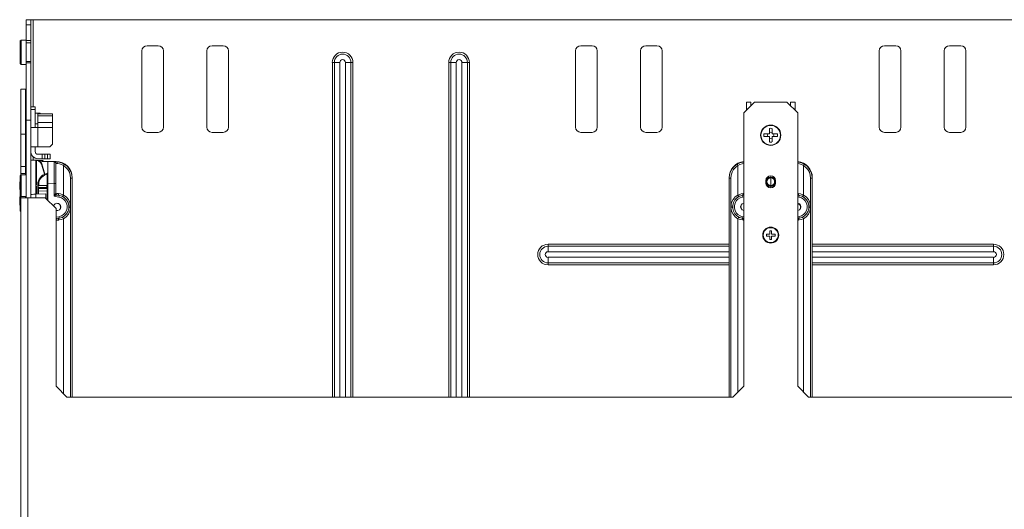
# Model space of a CAD drawing. Units: inches. Extents: x 0 to 40.3, y 0 to 29.
# Drawn here: x 4.3 to 15.7, y 23.3 to 29 of the extents above; entities that cross this region are included whole.
import ezdxf

# ---------------------------------------------------------------- set-up
doc = ezdxf.new("R2010")
doc.units = ezdxf.units.IN
doc.header["$MEASUREMENT"] = 0
doc.layers.add('Trimetric', color=7, linetype='CONTINUOUS', true_color=0xffffff)

msp = doc.modelspace()

# ---------------------------------------------------------------- linework, layer by layer
at = {"layer": 'Trimetric', "color": 18, "linetype": 'Continuous', "lineweight": 18}
for p, q in [((4.363, 28.976), (4.415, 28.976)), ((4.363, 28.916), (4.363, 28.976)), ((4.415, 28.916), (4.363, 28.916)), ((4.363, 28.916), (4.363, 28.735)), ((4.419, 28.976), (4.415, 28.976)), ((4.415, 28.976), (4.415, 28.916)), ((4.415, 28.916), (4.415, 28.735)), ((4.43, 28.976), (4.419, 28.976)), ((4.445, 28.976), (4.43, 28.976)), ((4.445, 28.976), (21.471, 28.976)), ((4.445, 28.976), (4.445, 27.971)), ((4.303, 28.741), (4.293, 28.731)), ((4.293, 28.731), (4.293, 28.727)), ((4.293, 28.727), (4.293, 28.714)), ((4.293, 28.714), (4.293, 28.693)), ((4.293, 28.693), (4.293, 28.666)), ((4.293, 28.666), (4.293, 28.635)), ((4.363, 28.741), (4.303, 28.741)), ((4.303, 28.741), (4.303, 28.737)), ((4.303, 28.737), (4.303, 28.725)), ((4.303, 28.725), (4.303, 28.706)), ((4.303, 28.706), (4.303, 28.681)), ((4.303, 28.681), (4.303, 28.651)), ((4.303, 28.651), (4.303, 28.618)), ((4.363, 28.735), (4.363, 28.718)), ((4.415, 28.735), (4.363, 28.735)), ((4.363, 28.718), (4.363, 28.71)), ((4.415, 28.71), (4.363, 28.71)), ((4.363, 28.71), (4.363, 28.706)), ((4.363, 28.706), (4.363, 28.693)), ((4.363, 28.693), (4.363, 28.673)), ((4.363, 28.673), (4.363, 28.647)), ((4.363, 28.647), (4.363, 28.617)), ((4.415, 28.735), (4.415, 28.718)), ((4.415, 28.718), (4.415, 28.71)), ((4.415, 28.71), (4.415, 28.706)), ((4.415, 28.706), (4.415, 28.693)), ((4.417, 28.695), (4.415, 28.695)), ((4.415, 28.693), (4.415, 28.673)), ((4.415, 28.673), (4.415, 28.647)), ((4.415, 28.647), (4.415, 28.617)), ((4.417, 28.695), (4.417, 28.69)), ((4.417, 28.69), (4.417, 28.677)), ((4.417, 28.677), (4.417, 28.656)), ((4.417, 28.656), (4.417, 28.63)), ((5.888, 28.676), (5.758, 28.676)), ((6.638, 28.676), (6.508, 28.676)), ((10.895, 28.676), (10.765, 28.676)), ((11.645, 28.676), (11.515, 28.676)), ((14.401, 28.676), (14.271, 28.676)), ((15.151, 28.676), (15.021, 28.676)), ((4.293, 28.635), (4.293, 28.601)), ((4.293, 28.601), (4.293, 28.568)), ((4.293, 28.568), (4.293, 28.536)), ((4.293, 28.536), (4.293, 28.51)), ((4.303, 28.618), (4.303, 28.585)), ((4.303, 28.585), (4.303, 28.552)), ((4.303, 28.552), (4.303, 28.522)), ((4.363, 28.617), (4.363, 28.586)), ((4.363, 28.586), (4.363, 28.556)), ((4.363, 28.556), (4.363, 28.53)), ((4.415, 28.617), (4.415, 28.586)), ((4.415, 28.586), (4.415, 28.556)), ((4.415, 28.556), (4.415, 28.53)), ((4.417, 28.63), (4.417, 28.601)), ((4.417, 28.601), (4.417, 28.573)), ((4.417, 28.573), (4.417, 28.547)), ((4.417, 28.547), (4.417, 28.526)), ((5.698, 28.616), (5.698, 27.736)), ((5.948, 27.736), (5.948, 28.616)), ((6.448, 28.616), (6.448, 27.736)), ((6.698, 27.736), (6.698, 28.616)), ((10.705, 28.616), (10.705, 27.736)), ((10.955, 27.736), (10.955, 28.616)), ((11.455, 28.616), (11.455, 27.736)), ((11.705, 27.736), (11.705, 28.616)), ((14.211, 28.616), (14.211, 27.736)), ((14.461, 27.736), (14.461, 28.616)), ((14.961, 28.616), (14.961, 27.736)), ((15.211, 27.736), (15.211, 28.616)), ((4.293, 28.51), (4.293, 28.489)), ((4.293, 28.489), (4.293, 28.476)), ((4.293, 28.476), (4.293, 28.471)), ((4.293, 28.471), (4.303, 28.461)), ((4.303, 28.522), (4.303, 28.497)), ((4.303, 28.497), (4.303, 28.478)), ((4.303, 28.478), (4.303, 28.466)), ((4.303, 28.466), (4.303, 28.461)), ((4.303, 28.461), (4.363, 28.461)), ((4.363, 28.53), (4.363, 28.51)), ((4.363, 28.51), (4.363, 28.497)), ((4.363, 28.497), (4.363, 28.493)), ((4.363, 28.493), (4.415, 28.493)), ((4.363, 28.489), (4.363, 28.493)), ((4.363, 28.48), (4.363, 28.489)), ((4.363, 28.48), (4.363, 27.818)), ((4.415, 28.48), (4.363, 28.48)), ((4.415, 28.53), (4.415, 28.51)), ((4.415, 28.51), (4.415, 28.497)), ((4.415, 28.508), (4.417, 28.508)), ((4.415, 28.497), (4.415, 28.493)), ((4.415, 28.493), (4.415, 28.489)), ((4.415, 28.489), (4.415, 28.48)), ((4.415, 28.48), (4.415, 27.818)), ((4.417, 28.526), (4.417, 28.513)), ((4.417, 28.513), (4.417, 28.508)), ((7.898, 24.621), (7.898, 28.483)), ((7.898, 28.483), (7.91, 28.483)), ((7.91, 28.483), (7.921, 28.483)), ((7.921, 24.621), (7.921, 28.483)), ((7.921, 28.483), (7.949, 28.483)), ((7.949, 28.483), (7.983, 28.483)), ((7.983, 28.483), (7.983, 24.621)), ((8.049, 24.621), (8.049, 28.483)), ((8.049, 28.483), (8.084, 28.483)), ((8.084, 28.483), (8.112, 28.483)), ((8.112, 28.483), (8.122, 28.483)), ((8.112, 28.483), (8.112, 24.621)), ((8.122, 28.483), (8.135, 28.483)), ((8.135, 28.483), (8.135, 24.621)), ((9.242, 24.621), (9.242, 28.483)), ((9.254, 28.483), (9.242, 28.483)), ((9.265, 28.483), (9.254, 28.483)), ((9.265, 24.621), (9.265, 28.483)), ((9.293, 28.483), (9.265, 28.483)), ((9.327, 28.483), (9.293, 28.483)), ((9.327, 28.483), (9.327, 24.621)), ((9.393, 24.621), (9.393, 28.483)), ((9.428, 28.483), (9.393, 28.483)), ((9.456, 28.483), (9.428, 28.483)), ((9.456, 28.483), (9.456, 24.621)), ((9.466, 28.483), (9.456, 28.483)), ((9.479, 28.483), (9.466, 28.483)), ((9.479, 28.483), (9.479, 24.621)), ((4.301, 27.656), (4.301, 28.176)), ((4.301, 28.176), (4.353, 28.176)), ((4.353, 28.176), (4.353, 27.656)), ((4.415, 27.971), (4.467, 27.971)), ((4.415, 27.941), (4.415, 27.971)), ((4.467, 27.971), (4.467, 27.941)), ((12.771, 28.026), (12.646, 27.901)), ((12.677, 27.946), (12.677, 28.026)), ((12.677, 28.026), (12.728, 28.026)), ((12.728, 28.026), (12.728, 27.984)), ((12.771, 28.026), (13.146, 28.026)), ((13.271, 27.901), (13.146, 28.026)), ((13.188, 27.984), (13.188, 28.026)), ((13.188, 28.026), (13.239, 28.026)), ((13.239, 28.026), (13.239, 27.946)), ((4.363, 27.897), (4.353, 27.897)), ((4.415, 27.937), (4.415, 27.941)), ((4.467, 27.941), (4.415, 27.941)), ((4.467, 27.731), (4.467, 27.941)), ((4.525, 27.897), (4.467, 27.897)), ((4.497, 27.89), (4.497, 27.884)), ((4.497, 27.89), (4.665, 27.89)), ((4.497, 27.884), (4.497, 27.866)), ((4.497, 27.866), (4.497, 27.789)), ((4.665, 27.866), (4.497, 27.866)), ((4.525, 27.897), (4.525, 27.895)), ((4.525, 27.895), (4.525, 27.89)), ((4.665, 27.884), (4.665, 27.89)), ((4.665, 27.866), (4.665, 27.884)), ((4.665, 27.789), (4.665, 27.866)), ((12.646, 24.746), (12.646, 27.901)), ((12.691, 27.946), (12.677, 27.946)), ((12.677, 27.946), (12.677, 27.933)), ((13.239, 27.946), (13.226, 27.946)), ((13.239, 27.946), (13.239, 27.933)), ((13.271, 27.901), (13.271, 24.746)), ((4.353, 27.776), (4.363, 27.776)), ((4.415, 27.818), (4.363, 27.818)), ((4.363, 26.921), (4.363, 27.818)), ((4.415, 26.921), (4.415, 27.818)), ((4.467, 27.776), (4.497, 27.776)), ((4.497, 27.762), (4.497, 27.789)), ((4.497, 27.789), (4.665, 27.789)), ((4.497, 27.731), (4.497, 27.762)), ((4.665, 27.789), (4.665, 27.762)), ((4.665, 27.762), (4.665, 27.731)), ((4.301, 27.282), (4.301, 27.656)), ((4.353, 27.656), (4.301, 27.656)), ((4.353, 27.282), (4.353, 27.656)), ((4.419, 27.731), (4.415, 27.731)), ((4.431, 27.731), (4.419, 27.731)), ((4.449, 27.731), (4.431, 27.731)), ((4.472, 27.731), (4.449, 27.731)), ((4.497, 27.731), (4.472, 27.731)), ((4.497, 27.731), (4.665, 27.731)), ((4.497, 27.731), (4.497, 27.511)), ((4.665, 27.731), (4.665, 27.541)), ((5.758, 27.676), (5.888, 27.676)), ((6.508, 27.676), (6.638, 27.676)), ((10.765, 27.676), (10.895, 27.676)), ((11.515, 27.676), (11.645, 27.676)), ((12.88, 27.658), (12.943, 27.658)), ((12.943, 27.629), (12.88, 27.629)), ((12.943, 27.658), (12.943, 27.722)), ((12.943, 27.565), (12.943, 27.629)), ((12.973, 27.722), (12.973, 27.658)), ((12.973, 27.658), (13.037, 27.658)), ((12.973, 27.629), (12.973, 27.565)), ((13.037, 27.629), (12.973, 27.629)), ((14.271, 27.676), (14.401, 27.676)), ((15.021, 27.676), (15.151, 27.676)), ((4.419, 27.511), (4.415, 27.511)), ((4.431, 27.511), (4.419, 27.511)), ((4.449, 27.511), (4.431, 27.511)), ((4.472, 27.511), (4.449, 27.511)), ((4.467, 27.454), (4.467, 27.511)), ((4.497, 27.511), (4.472, 27.511)), ((4.635, 27.511), (4.497, 27.511)), ((4.635, 27.511), (4.665, 27.541)), ((4.548, 27.424), (4.497, 27.424)), ((4.548, 27.424), (4.578, 27.424)), ((4.548, 27.371), (4.548, 27.424)), ((4.61, 27.424), (4.578, 27.424)), ((4.578, 27.424), (4.578, 27.371)), ((4.61, 27.424), (4.64, 27.424)), ((4.61, 27.371), (4.61, 27.424)), ((4.64, 27.424), (4.64, 27.371)), ((4.301, 27.202), (4.301, 27.282)), ((4.301, 27.282), (4.353, 27.282)), ((4.353, 27.282), (4.353, 27.202)), ((4.47, 27.355), (4.415, 27.356)), ((4.445, 27.39), (4.445, 27.356)), ((4.475, 27.35), (4.47, 27.355)), ((4.47, 27.355), (4.477, 27.353)), ((4.47, 27.355), (4.488, 27.355)), ((4.475, 26.962), (4.475, 27.35)), ((4.475, 27.35), (4.477, 27.35)), ((4.475, 27.35), (4.477, 27.35)), ((4.477, 27.353), (4.48, 27.35)), ((4.477, 27.35), (4.48, 27.35)), ((4.477, 27.35), (4.48, 27.35)), ((4.48, 27.35), (4.48, 27.35)), ((4.488, 27.35), (4.48, 27.35)), ((4.48, 27.35), (4.48, 27.069)), ((4.488, 27.353), (4.488, 27.355)), ((4.488, 27.355), (4.512, 27.349)), ((4.488, 27.35), (4.488, 27.353)), ((4.51, 27.344), (4.488, 27.35)), ((4.49, 27.355), (4.49, 27.355)), ((4.49, 27.355), (4.495, 27.354)), ((4.495, 27.353), (4.495, 27.354)), ((4.495, 27.35), (4.495, 27.353)), ((4.533, 27.349), (4.495, 27.35)), ((4.495, 27.354), (4.533, 27.353)), ((4.548, 27.371), (4.497, 27.371)), ((4.528, 27.33), (4.51, 27.344)), ((4.512, 27.349), (4.532, 27.334)), ((4.539, 27.31), (4.528, 27.33)), ((4.532, 27.334), (4.544, 27.312)), ((4.533, 27.353), (4.551, 27.35)), ((4.533, 27.352), (4.533, 27.353)), ((4.533, 27.349), (4.533, 27.352)), ((4.559, 27.341), (4.533, 27.349)), ((4.539, 27.31), (4.542, 27.311)), ((4.574, 27.193), (4.539, 27.31)), ((4.542, 27.311), (4.544, 27.312)), ((4.544, 27.312), (4.579, 27.195)), ((4.545, 27.341), (4.707, 27.341)), ((4.578, 27.371), (4.548, 27.371)), ((4.551, 27.35), (4.567, 27.341)), ((4.61, 27.371), (4.578, 27.371)), ((4.64, 27.371), (4.61, 27.371)), ((4.612, 27.334), (4.612, 27.338)), ((4.612, 27.338), (4.685, 27.336)), ((4.612, 27.323), (4.612, 27.334)), ((4.612, 27.304), (4.612, 27.323)), ((4.612, 27.279), (4.612, 27.304)), ((4.685, 27.336), (4.688, 27.336)), ((4.685, 27.333), (4.685, 27.336)), ((4.685, 27.321), (4.685, 27.333)), ((4.685, 27.303), (4.685, 27.321)), ((4.685, 27.278), (4.685, 27.303)), ((4.688, 27.336), (4.697, 27.336)), ((4.697, 27.336), (4.711, 27.336)), ((4.705, 27.316), (4.705, 27.312)), ((4.71, 27.316), (4.705, 27.316)), ((4.705, 27.312), (4.705, 27.299)), ((4.705, 27.299), (4.705, 27.278)), ((4.726, 27.316), (4.71, 27.316)), ((4.711, 27.336), (4.739, 27.333)), ((4.721, 27.33), (4.711, 27.336)), ((4.726, 27.316), (4.721, 27.33)), ((4.746, 27.314), (4.726, 27.316)), ((4.739, 27.333), (4.772, 27.324)), ((4.77, 27.306), (4.746, 27.314)), ((4.793, 27.292), (4.77, 27.306)), ((4.772, 27.324), (4.803, 27.31)), ((4.793, 27.292), (4.8, 27.304)), ((4.793, 27.292), (4.793, 26.953)), ((4.821, 27.272), (4.793, 27.292)), ((4.8, 27.304), (4.803, 27.31)), ((4.803, 27.31), (4.834, 27.286)), ((4.834, 27.286), (4.86, 27.257)), ((12.539, 27.286), (12.514, 27.257)), ((12.57, 27.31), (12.539, 27.286)), ((12.553, 27.272), (12.58, 27.292)), ((12.602, 27.324), (12.57, 27.31)), ((12.573, 27.304), (12.57, 27.31)), ((12.58, 27.292), (12.573, 27.304)), ((12.58, 27.292), (12.603, 27.306)), ((12.58, 27.292), (12.58, 26.953)), ((12.635, 27.333), (12.602, 27.324)), ((12.603, 27.306), (12.627, 27.314)), ((12.627, 27.314), (12.648, 27.316)), ((12.646, 27.334), (12.635, 27.333)), ((13.289, 27.314), (13.269, 27.316)), ((13.271, 27.334), (13.282, 27.333)), ((13.282, 27.333), (13.315, 27.324)), ((13.313, 27.306), (13.289, 27.314)), ((13.336, 27.292), (13.313, 27.306)), ((13.315, 27.324), (13.346, 27.31)), ((13.336, 27.292), (13.343, 27.304)), ((13.336, 27.292), (13.336, 26.953)), ((13.364, 27.272), (13.336, 27.292)), ((13.343, 27.304), (13.346, 27.31)), ((13.346, 27.31), (13.377, 27.286)), ((13.377, 27.286), (13.403, 27.257)), ((4.303, 27.186), (4.293, 27.176)), ((4.293, 27.176), (4.293, 27.172)), ((4.293, 27.172), (4.293, 27.158)), ((4.301, 27.198), (4.301, 27.202)), ((4.353, 27.202), (4.301, 27.202)), ((4.301, 27.184), (4.301, 27.198)), ((4.363, 27.186), (4.303, 27.186)), ((4.303, 27.186), (4.303, 27.182)), ((4.303, 27.182), (4.303, 27.17)), ((4.303, 27.17), (4.303, 27.15)), ((4.353, 27.198), (4.353, 27.202)), ((4.353, 27.186), (4.353, 27.198)), ((4.589, 27.198), (4.606, 27.202)), ((4.589, 27.198), (4.59, 27.195)), ((4.59, 27.195), (4.592, 27.188)), ((4.604, 27.192), (4.592, 27.188)), ((4.604, 27.192), (4.605, 27.199)), ((4.604, 27.037), (4.604, 27.192)), ((4.609, 27.192), (4.604, 27.192)), ((4.605, 27.199), (4.606, 27.202)), ((4.612, 27.192), (4.609, 27.192)), ((4.612, 27.248), (4.612, 27.279)), ((4.612, 27.213), (4.612, 27.248)), ((4.612, 27.173), (4.612, 27.213)), ((4.612, 27.131), (4.612, 27.173)), ((4.685, 27.247), (4.685, 27.278)), ((4.685, 27.211), (4.685, 27.247)), ((4.685, 27.172), (4.685, 27.211)), ((4.685, 27.13), (4.685, 27.172)), ((4.705, 27.278), (4.705, 27.249)), ((4.705, 27.249), (4.705, 27.214)), ((4.705, 27.214), (4.705, 27.174)), ((4.705, 27.174), (4.705, 27.131)), ((4.844, 27.246), (4.821, 27.272)), ((4.861, 27.216), (4.844, 27.246)), ((4.86, 27.257), (4.879, 27.224)), ((4.872, 27.183), (4.861, 27.216)), ((4.875, 27.148), (4.872, 27.183)), ((4.879, 27.224), (4.891, 27.187)), ((4.891, 27.187), (4.895, 27.148)), ((12.483, 27.187), (12.479, 27.148)), ((12.495, 27.224), (12.483, 27.187)), ((12.514, 27.257), (12.495, 27.224)), ((12.498, 27.148), (12.502, 27.183)), ((12.502, 27.183), (12.513, 27.216)), ((12.513, 27.216), (12.53, 27.246)), ((12.53, 27.246), (12.553, 27.272)), ((12.958, 27.161), (12.958, 27.176)), ((13.387, 27.246), (13.364, 27.272)), ((13.404, 27.216), (13.387, 27.246)), ((13.403, 27.257), (13.422, 27.224)), ((13.415, 27.183), (13.404, 27.216)), ((13.418, 27.148), (13.415, 27.183)), ((13.422, 27.224), (13.434, 27.187)), ((13.434, 27.187), (13.438, 27.148)), ((4.293, 27.113), (4.288, 27.107)), ((4.288, 27.101), (4.288, 27.107)), ((4.288, 27.084), (4.288, 27.101)), ((4.288, 27.061), (4.288, 27.084)), ((4.288, 27.038), (4.288, 27.061)), ((4.293, 27.158), (4.293, 27.137)), ((4.293, 27.137), (4.293, 27.109)), ((4.293, 27.109), (4.293, 27.078)), ((4.293, 27.078), (4.293, 27.045)), ((4.303, 27.15), (4.303, 27.124)), ((4.303, 27.124), (4.303, 27.094)), ((4.303, 27.094), (4.303, 27.061)), ((4.303, 27.061), (4.303, 27.029)), ((4.475, 27.069), (4.477, 27.069)), ((4.475, 27.054), (4.477, 27.054)), ((4.477, 27.069), (4.48, 27.069)), ((4.477, 27.054), (4.48, 27.054)), ((4.48, 27.054), (4.48, 26.962)), ((4.497, 27.018), (4.497, 27.077)), ((4.497, 27.077), (4.5, 27.077)), ((4.5, 27.077), (4.507, 27.077)), ((4.502, 27.041), (4.502, 27.061)), ((4.502, 27.061), (4.507, 27.061)), ((4.507, 27.077), (4.507, 27.061)), ((4.507, 27.061), (4.521, 27.061)), ((4.521, 27.061), (4.541, 27.061)), ((4.541, 27.061), (4.563, 27.061)), ((4.563, 27.061), (4.583, 27.061)), ((4.583, 27.061), (4.597, 27.061)), ((4.597, 27.061), (4.602, 27.061)), ((4.602, 27.061), (4.602, 27.041)), ((4.612, 27.088), (4.612, 27.131)), ((4.612, 26.892), (4.612, 27.088)), ((4.685, 27.086), (4.612, 27.088)), ((4.685, 27.086), (4.685, 27.13)), ((4.685, 26.94), (4.685, 27.086)), ((4.699, 27.086), (4.685, 27.086)), ((4.705, 27.086), (4.699, 27.086)), ((4.705, 27.131), (4.705, 27.086)), ((4.705, 27.086), (4.705, 26.973)), ((4.875, 26.826), (4.875, 27.148)), ((4.875, 27.148), (4.889, 27.148)), ((4.889, 27.148), (4.895, 27.148)), ((4.895, 27.153), (4.895, 27.148)), ((4.895, 27.148), (4.895, 24.621)), ((12.479, 27.153), (12.479, 27.148)), ((12.479, 27.148), (12.479, 24.621)), ((12.484, 27.148), (12.479, 27.148)), ((12.498, 27.148), (12.484, 27.148)), ((12.498, 26.826), (12.498, 27.148)), ((12.903, 27.106), (12.908, 27.128)), ((12.903, 27.121), (12.903, 27.091)), ((12.908, 27.085), (12.903, 27.106)), ((12.908, 27.128), (12.919, 27.145)), ((12.908, 27.106), (12.912, 27.126)), ((12.912, 27.087), (12.908, 27.106)), ((12.919, 27.068), (12.908, 27.085)), ((12.912, 27.126), (12.923, 27.142)), ((12.923, 27.071), (12.912, 27.087)), ((12.923, 27.135), (12.914, 27.117)), ((12.914, 27.117), (12.914, 27.096)), ((12.914, 27.096), (12.923, 27.078)), ((12.919, 27.145), (12.937, 27.157)), ((12.937, 27.056), (12.919, 27.068)), ((12.923, 27.142), (12.939, 27.153)), ((12.939, 27.147), (12.923, 27.135)), ((12.923, 27.078), (12.939, 27.066)), ((12.939, 27.06), (12.923, 27.071)), ((12.937, 27.157), (12.958, 27.161)), ((12.958, 27.051), (12.937, 27.056)), ((12.939, 27.153), (12.958, 27.156)), ((12.958, 27.151), (12.939, 27.147)), ((12.939, 27.066), (12.958, 27.061)), ((12.958, 27.056), (12.939, 27.06)), ((12.958, 27.161), (12.979, 27.157)), ((12.958, 27.161), (12.958, 27.16)), ((12.958, 27.16), (12.958, 27.158)), ((12.958, 27.158), (12.958, 27.157)), ((12.958, 27.157), (12.958, 27.157)), ((12.958, 27.157), (12.958, 27.157)), ((12.958, 27.157), (12.958, 27.156)), ((12.958, 27.156), (12.977, 27.153)), ((12.958, 27.156), (12.958, 27.156)), ((12.958, 27.156), (12.958, 27.156)), ((12.958, 27.156), (12.958, 27.155)), ((12.958, 27.155), (12.958, 27.154)), ((12.958, 27.154), (12.958, 27.152)), ((12.958, 27.152), (12.958, 27.151)), ((12.958, 27.061), (12.958, 27.151)), ((12.978, 27.147), (12.958, 27.151)), ((12.958, 27.061), (12.978, 27.066)), ((12.958, 27.061), (12.958, 27.06)), ((12.977, 27.06), (12.958, 27.056)), ((12.958, 27.06), (12.958, 27.058)), ((12.958, 27.058), (12.958, 27.057)), ((12.958, 27.057), (12.958, 27.057)), ((12.958, 27.057), (12.958, 27.057)), ((12.958, 27.057), (12.958, 27.056)), ((12.979, 27.056), (12.958, 27.051)), ((12.958, 27.056), (12.958, 27.056)), ((12.958, 27.056), (12.958, 27.056)), ((12.958, 27.056), (12.958, 27.055)), ((12.958, 27.055), (12.958, 27.054)), ((12.958, 27.054), (12.958, 27.052)), ((12.977, 27.153), (12.994, 27.142)), ((12.994, 27.071), (12.977, 27.06)), ((12.994, 27.135), (12.978, 27.147)), ((12.978, 27.066), (12.994, 27.078)), ((12.979, 27.157), (12.997, 27.145)), ((12.997, 27.068), (12.979, 27.056)), ((12.994, 27.142), (13.004, 27.126)), ((13.002, 27.117), (12.994, 27.135)), ((12.994, 27.078), (13.002, 27.096)), ((13.004, 27.087), (12.994, 27.071)), ((12.997, 27.145), (13.009, 27.127)), ((13.009, 27.086), (12.997, 27.068)), ((13.002, 27.096), (13.002, 27.117)), ((13.004, 27.126), (13.008, 27.106)), ((13.008, 27.106), (13.004, 27.087)), ((13.009, 27.127), (13.013, 27.106)), ((13.013, 27.106), (13.009, 27.086)), ((13.013, 27.091), (13.013, 27.121)), ((13.418, 26.826), (13.418, 27.148)), ((13.418, 27.148), (13.432, 27.148)), ((13.432, 27.148), (13.438, 27.148)), ((13.438, 27.153), (13.438, 27.148)), ((13.438, 27.148), (13.438, 24.621)), ((4.288, 27.022), (4.288, 27.038)), ((4.288, 27.015), (4.288, 27.022)), ((4.288, 27.015), (4.293, 27.01)), ((4.293, 27.045), (4.293, 27.014)), ((4.293, 27.014), (4.293, 26.986)), ((4.293, 26.986), (4.293, 26.965)), ((4.293, 26.965), (4.293, 26.951)), ((4.293, 26.951), (4.293, 26.946)), ((4.293, 26.946), (4.303, 26.936)), ((4.293, 26.946), (4.293, 26.919)), ((4.303, 27.029), (4.303, 26.999)), ((4.303, 26.999), (4.303, 26.973)), ((4.303, 26.973), (4.303, 26.953)), ((4.303, 26.953), (4.303, 26.941)), ((4.303, 26.941), (4.303, 26.936)), ((4.415, 26.96), (4.42, 26.96)), ((4.42, 26.96), (4.432, 26.96)), ((4.432, 26.96), (4.451, 26.961)), ((4.451, 26.961), (4.474, 26.962)), ((4.591, 26.966), (4.474, 26.962)), ((4.474, 26.962), (4.474, 26.921)), ((4.497, 27.013), (4.497, 27.018)), ((4.497, 26.999), (4.497, 27.013)), ((4.497, 26.963), (4.497, 26.999)), ((4.497, 26.999), (4.5, 26.999)), ((4.5, 26.999), (4.506, 26.999)), ((4.507, 27.041), (4.502, 27.041)), ((4.502, 27.041), (4.502, 27.037)), ((4.502, 27.037), (4.502, 27.026)), ((4.507, 27.028), (4.506, 27.024)), ((4.506, 27.024), (4.506, 27.014)), ((4.506, 27.014), (4.506, 26.999)), ((4.604, 27), (4.506, 26.999)), ((4.506, 26.999), (4.506, 26.963)), ((4.521, 27.041), (4.507, 27.041)), ((4.507, 27.028), (4.604, 27.029)), ((4.541, 27.041), (4.521, 27.041)), ((4.563, 27.041), (4.541, 27.041)), ((4.583, 27.041), (4.563, 27.041)), ((4.597, 27.041), (4.583, 27.041)), ((4.591, 26.913), (4.591, 26.966)), ((4.602, 27.041), (4.597, 27.041)), ((4.602, 27.041), (4.602, 27.038)), ((4.602, 27.038), (4.602, 27.029)), ((4.604, 27.037), (4.609, 27.037)), ((4.605, 27.034), (4.604, 27.037)), ((4.604, 27.025), (4.604, 27.029)), ((4.604, 27.014), (4.604, 27.025)), ((4.604, 27), (4.604, 27.014)), ((4.604, 26.9), (4.604, 27)), ((4.609, 27), (4.604, 27)), ((4.606, 27.031), (4.605, 27.034)), ((4.607, 27.029), (4.606, 27.031)), ((4.609, 27.037), (4.612, 27.037)), ((4.612, 27), (4.609, 27)), ((4.685, 26.94), (4.695, 26.956)), ((4.703, 26.946), (4.685, 26.94)), ((4.695, 26.956), (4.702, 26.968)), ((4.702, 26.968), (4.705, 26.973)), ((4.716, 26.952), (4.703, 26.946)), ((4.705, 26.973), (4.708, 26.973)), ((4.709, 26.96), (4.705, 26.973)), ((4.708, 26.973), (4.718, 26.971)), ((4.721, 26.953), (4.709, 26.96)), ((4.721, 26.953), (4.716, 26.952)), ((4.718, 26.971), (4.734, 26.969)), ((4.721, 26.953), (4.744, 26.949)), ((4.721, 26.953), (4.721, 26.953)), ((4.734, 26.969), (4.758, 26.965)), ((4.736, 26.956), (4.734, 26.969)), ((4.744, 26.949), (4.736, 26.956)), ((4.743, 26.944), (4.741, 26.93)), ((4.744, 26.949), (4.743, 26.944)), ((4.744, 26.949), (4.777, 26.939)), ((4.758, 26.965), (4.784, 26.957)), ((4.784, 26.957), (4.793, 26.953)), ((4.784, 26.936), (4.787, 26.941)), ((4.787, 26.941), (4.793, 26.953)), ((4.793, 26.953), (4.825, 26.931)), ((12.58, 26.953), (12.548, 26.931)), ((12.589, 26.957), (12.58, 26.953)), ((12.587, 26.941), (12.58, 26.953)), ((12.589, 26.936), (12.587, 26.941)), ((12.616, 26.965), (12.589, 26.957)), ((12.629, 26.949), (12.597, 26.939)), ((12.639, 26.969), (12.616, 26.965)), ((12.629, 26.949), (12.637, 26.956)), ((12.646, 26.952), (12.629, 26.949)), ((12.629, 26.949), (12.63, 26.944)), ((12.63, 26.944), (12.632, 26.93)), ((12.637, 26.956), (12.639, 26.969)), ((12.958, 27.036), (12.958, 27.051)), ((12.958, 27.052), (12.958, 27.051)), ((13.271, 26.952), (13.287, 26.949)), ((13.277, 26.969), (13.301, 26.965)), ((13.279, 26.956), (13.277, 26.969)), ((13.287, 26.949), (13.279, 26.956)), ((13.286, 26.944), (13.284, 26.93)), ((13.287, 26.949), (13.286, 26.944)), ((13.287, 26.949), (13.32, 26.939)), ((13.301, 26.965), (13.327, 26.957)), ((13.327, 26.957), (13.336, 26.953)), ((13.327, 26.936), (13.33, 26.941)), ((13.33, 26.941), (13.336, 26.953)), ((13.336, 26.953), (13.368, 26.931)), ((4.293, 26.938), (4.288, 26.932)), ((4.288, 26.926), (4.288, 26.932)), ((4.288, 26.91), (4.288, 26.926)), ((4.288, 26.886), (4.288, 26.91)), ((4.288, 26.863), (4.288, 26.886)), ((4.288, 26.847), (4.288, 26.863)), ((4.288, 26.84), (4.288, 26.847)), ((4.288, 26.84), (4.293, 26.835)), ((4.293, 26.919), (4.293, 26.889)), ((4.293, 26.889), (4.293, 26.858)), ((4.293, 26.858), (4.293, 26.83)), ((4.293, 26.83), (4.293, 26.806)), ((4.301, 26.938), (4.301, 26.925)), ((4.301, 26.925), (4.301, 26.921)), ((4.305, 26.921), (4.301, 26.921)), ((4.301, 17.942), (4.301, 26.921)), ((4.303, 26.936), (4.363, 26.936)), ((4.317, 26.921), (4.305, 26.921)), ((4.335, 26.921), (4.317, 26.921)), ((4.358, 26.921), (4.335, 26.921)), ((4.353, 26.936), (4.353, 26.925)), ((4.353, 26.925), (4.353, 26.921)), ((4.383, 26.921), (4.358, 26.921)), ((4.383, 26.921), (4.583, 26.921)), ((4.383, 26.921), (4.383, 17.942)), ((4.708, 26.796), (4.583, 26.921)), ((4.686, 26.841), (4.679, 26.825)), ((4.741, 26.93), (4.685, 26.94)), ((4.699, 26.853), (4.686, 26.841)), ((4.716, 26.859), (4.699, 26.853)), ((4.734, 26.857), (4.716, 26.859)), ((4.749, 26.848), (4.734, 26.857)), ((4.769, 26.921), (4.741, 26.93)), ((4.759, 26.834), (4.749, 26.848)), ((4.763, 26.816), (4.759, 26.834)), ((4.794, 26.906), (4.769, 26.921)), ((4.777, 26.939), (4.806, 26.921)), ((4.814, 26.885), (4.794, 26.906)), ((4.806, 26.921), (4.829, 26.897)), ((4.828, 26.859), (4.814, 26.885)), ((4.825, 26.931), (4.851, 26.9)), ((4.835, 26.831), (4.828, 26.859)), ((4.829, 26.897), (4.846, 26.867)), ((4.835, 26.802), (4.835, 26.831)), ((4.846, 26.867), (4.855, 26.834)), ((4.851, 26.9), (4.868, 26.865)), ((4.855, 26.834), (4.855, 26.799)), ((4.861, 26.825), (4.875, 26.826)), ((4.868, 26.865), (4.875, 26.826)), ((4.875, 26.826), (4.875, 26.807)), ((12.506, 26.865), (12.498, 26.826)), ((12.498, 26.826), (12.498, 26.807)), ((12.512, 26.825), (12.498, 26.826)), ((12.523, 26.9), (12.506, 26.865)), ((12.527, 26.867), (12.519, 26.834)), ((12.519, 26.834), (12.519, 26.799)), ((12.548, 26.931), (12.523, 26.9)), ((12.544, 26.897), (12.527, 26.867)), ((12.538, 26.831), (12.546, 26.859)), ((12.538, 26.802), (12.538, 26.831)), ((12.568, 26.921), (12.544, 26.897)), ((12.546, 26.859), (12.56, 26.885)), ((12.56, 26.885), (12.58, 26.906)), ((12.597, 26.939), (12.568, 26.921)), ((12.58, 26.906), (12.605, 26.921)), ((12.605, 26.921), (12.632, 26.93)), ((12.61, 26.816), (12.615, 26.836)), ((12.615, 26.836), (12.628, 26.851)), ((12.628, 26.851), (12.646, 26.858)), ((12.632, 26.93), (12.646, 26.932)), ((13.284, 26.93), (13.271, 26.932)), ((13.289, 26.851), (13.271, 26.858)), ((13.312, 26.921), (13.284, 26.93)), ((13.301, 26.836), (13.289, 26.851)), ((13.306, 26.816), (13.301, 26.836)), ((13.337, 26.906), (13.312, 26.921)), ((13.32, 26.939), (13.349, 26.921)), ((13.357, 26.885), (13.337, 26.906)), ((13.349, 26.921), (13.372, 26.897)), ((13.371, 26.859), (13.357, 26.885)), ((13.368, 26.931), (13.394, 26.9)), ((13.378, 26.831), (13.371, 26.859)), ((13.372, 26.897), (13.389, 26.867)), ((13.378, 26.802), (13.378, 26.831)), ((13.389, 26.867), (13.398, 26.834)), ((13.394, 26.9), (13.411, 26.865)), ((13.398, 26.834), (13.398, 26.799)), ((13.404, 26.825), (13.418, 26.826)), ((13.411, 26.865), (13.418, 26.826)), ((13.418, 26.826), (13.418, 26.807)), ((4.293, 26.806), (4.293, 26.787)), ((4.293, 26.787), (4.293, 26.776)), ((4.293, 26.776), (4.293, 26.771)), ((4.293, 26.771), (4.301, 26.763)), ((4.708, 24.746), (4.708, 26.796)), ((4.708, 26.776), (4.728, 26.775)), ((4.728, 26.775), (4.746, 26.782)), ((4.746, 26.782), (4.758, 26.797)), ((4.758, 26.797), (4.763, 26.816)), ((4.769, 26.712), (4.794, 26.727)), ((4.794, 26.727), (4.814, 26.748)), ((4.829, 26.736), (4.806, 26.712)), ((4.814, 26.748), (4.828, 26.774)), ((4.851, 26.733), (4.825, 26.702)), ((4.828, 26.774), (4.835, 26.802)), ((4.846, 26.766), (4.829, 26.736)), ((4.855, 26.799), (4.846, 26.766)), ((4.868, 26.768), (4.851, 26.733)), ((4.855, 26.825), (4.861, 26.825)), ((4.855, 26.808), (4.861, 26.808)), ((4.861, 26.808), (4.875, 26.807)), ((4.875, 26.807), (4.868, 26.768)), ((4.875, 24.621), (4.875, 26.807)), ((12.512, 26.808), (12.498, 26.807)), ((12.498, 24.621), (12.498, 26.807)), ((12.498, 26.807), (12.506, 26.768)), ((12.506, 26.768), (12.523, 26.733)), ((12.518, 26.825), (12.512, 26.825)), ((12.518, 26.808), (12.512, 26.808)), ((12.519, 26.799), (12.527, 26.766)), ((12.523, 26.733), (12.548, 26.702)), ((12.527, 26.766), (12.544, 26.736)), ((12.546, 26.774), (12.538, 26.802)), ((12.544, 26.736), (12.568, 26.712)), ((12.56, 26.748), (12.546, 26.774)), ((12.58, 26.727), (12.56, 26.748)), ((12.605, 26.712), (12.58, 26.727)), ((12.615, 26.797), (12.61, 26.816)), ((12.628, 26.782), (12.615, 26.797)), ((12.646, 26.775), (12.628, 26.782)), ((13.271, 26.775), (13.289, 26.782)), ((13.289, 26.782), (13.301, 26.797)), ((13.301, 26.797), (13.306, 26.816)), ((13.312, 26.712), (13.337, 26.727)), ((13.337, 26.727), (13.357, 26.748)), ((13.372, 26.736), (13.349, 26.712)), ((13.357, 26.748), (13.371, 26.774)), ((13.394, 26.733), (13.368, 26.702)), ((13.371, 26.774), (13.378, 26.802)), ((13.389, 26.766), (13.372, 26.736)), ((13.398, 26.799), (13.389, 26.766)), ((13.411, 26.768), (13.394, 26.733)), ((13.398, 26.825), (13.404, 26.825)), ((13.398, 26.808), (13.404, 26.808)), ((13.404, 26.808), (13.418, 26.807)), ((13.418, 26.807), (13.411, 26.768)), ((13.418, 24.621), (13.418, 26.807)), ((4.708, 26.697), (4.741, 26.703)), ((4.708, 26.685), (4.718, 26.681)), ((4.714, 26.677), (4.708, 26.671)), ((4.718, 26.662), (4.708, 26.66)), ((4.721, 26.68), (4.714, 26.677)), ((4.718, 26.681), (4.721, 26.68)), ((4.734, 26.664), (4.718, 26.662)), ((4.744, 26.684), (4.721, 26.68)), ((4.721, 26.68), (4.721, 26.68)), ((4.736, 26.677), (4.734, 26.664)), ((4.74, 26.665), (4.734, 26.664)), ((4.744, 26.684), (4.736, 26.677)), ((4.766, 26.67), (4.74, 26.665)), ((4.741, 26.703), (4.769, 26.712)), ((4.743, 26.689), (4.741, 26.703)), ((4.744, 26.684), (4.743, 26.689)), ((4.777, 26.694), (4.744, 26.684)), ((4.793, 26.68), (4.766, 26.67)), ((4.806, 26.712), (4.777, 26.694)), ((4.784, 26.697), (4.787, 26.692)), ((4.787, 26.692), (4.793, 26.68)), ((4.825, 26.702), (4.793, 26.68)), ((4.793, 26.68), (4.793, 24.661)), ((12.548, 26.702), (12.58, 26.68)), ((12.568, 26.712), (12.597, 26.694)), ((12.587, 26.692), (12.58, 26.68)), ((12.58, 26.68), (12.58, 24.68)), ((12.58, 26.68), (12.608, 26.67)), ((12.589, 26.697), (12.587, 26.692)), ((12.597, 26.694), (12.629, 26.684)), ((12.632, 26.703), (12.605, 26.712)), ((12.608, 26.67), (12.634, 26.665)), ((12.629, 26.684), (12.63, 26.689)), ((12.629, 26.684), (12.646, 26.681)), ((12.629, 26.684), (12.637, 26.677)), ((12.63, 26.689), (12.632, 26.703)), ((12.646, 26.701), (12.632, 26.703)), ((12.634, 26.665), (12.639, 26.664)), ((12.637, 26.677), (12.639, 26.664)), ((13.271, 26.701), (13.284, 26.703)), ((13.287, 26.684), (13.271, 26.681)), ((13.279, 26.677), (13.277, 26.664)), ((13.283, 26.665), (13.277, 26.664)), ((13.287, 26.684), (13.279, 26.677)), ((13.309, 26.67), (13.283, 26.665)), ((13.284, 26.703), (13.312, 26.712)), ((13.286, 26.689), (13.284, 26.703)), ((13.287, 26.684), (13.286, 26.689)), ((13.32, 26.694), (13.287, 26.684)), ((13.336, 26.68), (13.309, 26.67)), ((13.349, 26.712), (13.32, 26.694)), ((13.327, 26.697), (13.33, 26.692)), ((13.33, 26.692), (13.336, 26.68)), ((13.368, 26.702), (13.336, 26.68)), ((13.336, 26.68), (13.336, 24.68)), ((12.908, 26.5), (12.948, 26.5)), ((12.908, 26.479), (12.908, 26.5)), ((12.948, 26.5), (12.948, 26.539)), ((12.948, 26.539), (12.968, 26.539)), ((12.968, 26.539), (12.968, 26.5)), ((12.968, 26.5), (13.008, 26.5)), ((13.008, 26.5), (13.008, 26.479)), ((10.387, 26.385), (12.479, 26.385)), ((10.387, 26.385), (10.387, 26.372)), ((10.387, 26.372), (10.387, 26.362)), ((12.948, 26.479), (12.908, 26.479)), ((12.948, 26.439), (12.948, 26.479)), ((12.968, 26.439), (12.948, 26.439)), ((12.968, 26.479), (12.968, 26.439)), ((13.008, 26.479), (12.968, 26.479)), ((13.438, 26.385), (15.53, 26.385)), ((15.53, 26.385), (15.53, 26.372)), ((15.53, 26.372), (15.53, 26.362)), ((10.387, 26.362), (12.479, 26.362)), ((10.387, 26.362), (10.387, 26.334)), ((10.387, 26.334), (10.387, 26.299)), ((12.479, 26.299), (10.387, 26.299)), ((13.438, 26.362), (15.53, 26.362)), ((15.53, 26.299), (13.438, 26.299)), ((15.53, 26.362), (15.53, 26.334)), ((15.53, 26.334), (15.53, 26.299)), ((10.387, 26.234), (12.479, 26.234)), ((10.387, 26.234), (10.387, 26.199)), ((10.387, 26.199), (10.387, 26.171)), ((10.387, 26.171), (10.387, 26.161)), ((12.479, 26.171), (10.387, 26.171)), ((10.387, 26.161), (10.387, 26.148)), ((12.479, 26.148), (10.387, 26.148)), ((13.438, 26.234), (15.53, 26.234)), ((15.53, 26.171), (13.438, 26.171)), ((15.53, 26.148), (13.438, 26.148)), ((15.53, 26.234), (15.53, 26.199)), ((15.53, 26.199), (15.53, 26.171)), ((15.53, 26.171), (15.53, 26.161)), ((15.53, 26.161), (15.53, 26.148)), ((4.833, 24.621), (4.708, 24.746)), ((12.646, 24.746), (12.521, 24.621)), ((13.396, 24.621), (13.271, 24.746)), ((12.521, 24.621), (4.833, 24.621)), ((13.396, 24.621), (21.083, 24.621))]:
    msp.add_line(p, q, dxfattribs=at)
for centre, radius in [((12.958, 27.643), 0.117), ((12.958, 27.643), 0.113), ((12.958, 26.49), 0.0925), ((12.958, 26.49), 0.086)]:
    msp.add_circle(centre, radius, dxfattribs=at)
for centre, radius, start, end in [((5.758, 28.616), 0.06, 90, 180), ((5.888, 28.616), 0.06, 0, 90), ((6.508, 28.616), 0.06, 90, 180), ((6.638, 28.616), 0.06, 0, 90), ((10.765, 28.616), 0.06, 90, 180), ((10.895, 28.616), 0.06, 0, 90), ((11.515, 28.616), 0.06, 90, 180), ((11.645, 28.616), 0.06, 0, 90), ((14.271, 28.616), 0.06, 90, 180), ((14.401, 28.616), 0.06, 0, 90), ((15.021, 28.616), 0.06, 90, 180), ((15.151, 28.616), 0.06, 0, 90), ((8.016, 28.483), 0.119, 0, 180), ((8.016, 28.483), 0.0957, 0, 180), ((9.36, 28.483), 0.119, 0, 180), ((9.36, 28.483), 0.0957, 0, 180), ((8.016, 28.483), 0.0328, 0, 180), ((9.36, 28.483), 0.0328, 0, 180), ((5.758, 27.736), 0.06, 180, 270), ((5.888, 27.736), 0.06, 270, 0), ((6.508, 27.736), 0.06, 180, 270), ((6.638, 27.736), 0.06, 270, 0), ((10.765, 27.736), 0.06, 180, 270), ((10.895, 27.736), 0.06, 270, 0), ((11.515, 27.736), 0.06, 180, 270), ((11.645, 27.736), 0.06, 270, 0), ((14.271, 27.736), 0.06, 180, 270), ((14.401, 27.736), 0.06, 270, 0), ((15.021, 27.736), 0.06, 180, 270), ((15.151, 27.736), 0.06, 270, 0), ((12.958, 27.643), 0.08, 169.3565, 190.6435), ((12.958, 27.643), 0.0365, 156.1451, 203.8549), ((12.958, 27.643), 0.08, 79.3565, 100.6435), ((12.958, 27.643), 0.0365, 66.1451, 113.8549), ((12.958, 27.643), 0.0365, 336.1451, 23.8549), ((12.958, 27.643), 0.08, 349.3565, 10.6435), ((12.958, 27.643), 0.0365, 246.1451, 293.8549), ((12.958, 27.643), 0.08, 259.3565, 280.6435), ((4.497, 27.454), 0.082, 180, 270), ((4.497, 27.454), 0.03, 180, 270), ((4.685, 27.316), 0.02, 0, 89), ((4.707, 27.153), 0.188, 0, 90), ((12.667, 27.153), 0.188, 96.4139, 180), ((13.25, 27.153), 0.188, 0, 83.5861), ((4.622, 27.077), 0.125, 105, 180), ((4.622, 27.077), 0.115, 105, 180), ((4.604, 27.21), 0.008, 285, 0), ((12.958, 27.121), 0.055, 0, 180), ((12.958, 27.091), 0.055, 180, 0), ((4.507, 27.018), 0.01, 90.5, 180), ((4.612, 27.019), 0.02, 113.5782, 120.0003), ((4.604, 27.037), 0.008, 270.5, 0), ((4.725, 26.973), 0.02, 180, 260), ((4.721, 26.816), 0.0385, 0, 83.9813), ((13.264, 26.816), 0.0385, 0, 79.5263), ((4.721, 26.816), 0.0385, 347.9569, 0), ((12.653, 26.816), 0.0385, 169.515, 193.4381), ((13.264, 26.816), 0.0385, 347.9569, 0), ((4.725, 26.66), 0.02, 100, 145.5875), ((10.387, 26.266), 0.119, 90, 270), ((15.53, 26.266), 0.119, 270, 90), ((10.387, 26.266), 0.0957, 90, 270), ((10.387, 26.266), 0.0328, 90, 270), ((15.53, 26.266), 0.0957, 270, 90), ((15.53, 26.266), 0.0328, 270, 90)]:
    msp.add_arc(centre, radius, start, end, dxfattribs=at)

doc.saveas('drawing.dxf')
